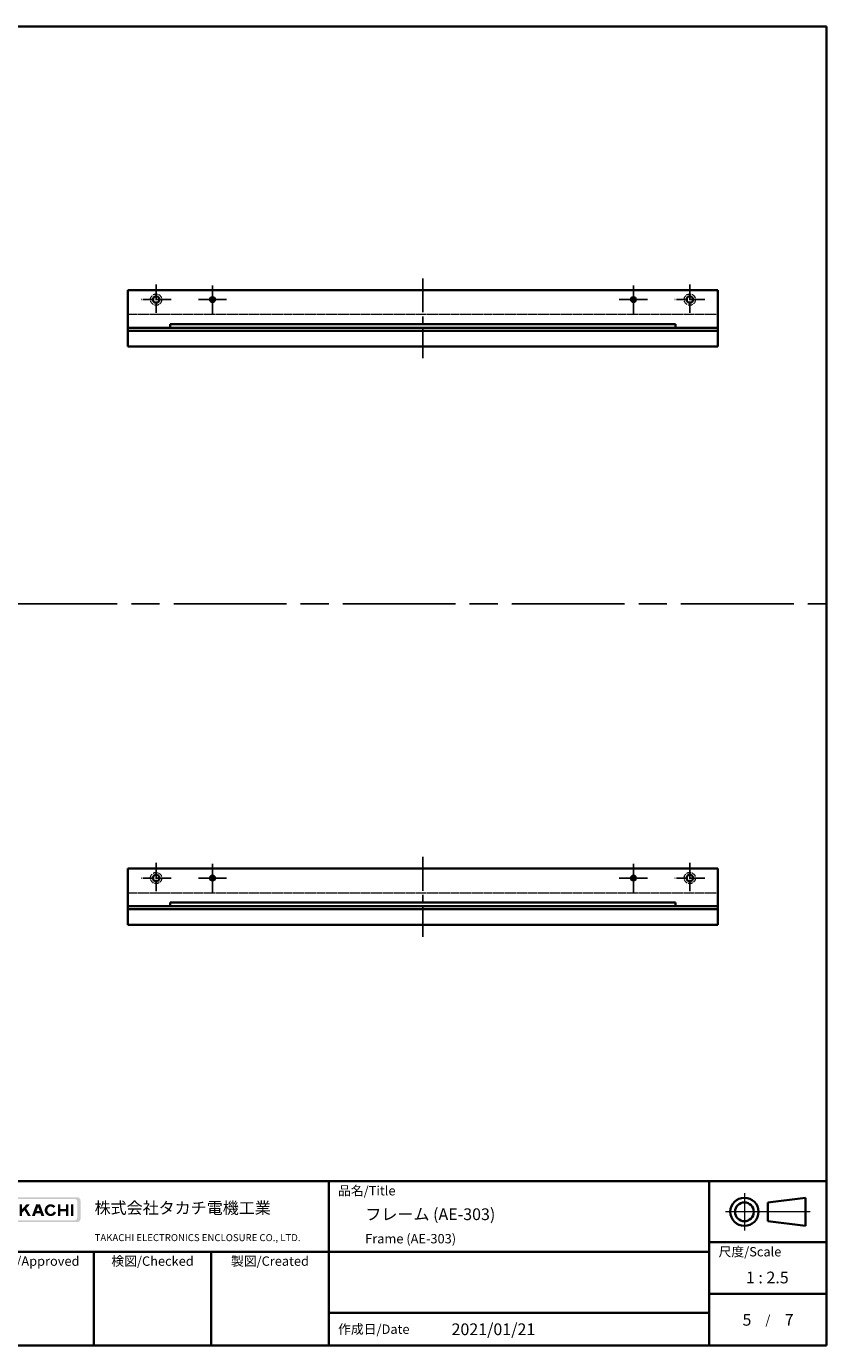
# Model space of a CAD drawing. Units: millimetres. Extents: x 72 to 9908, y 40 to 1445.
# Drawn here: x 7116 to 7542, y 40 to 742 of the extents above; entities that cross this region are included whole.
import ezdxf

# ---------------------------------------------------------------- set-up
doc = ezdxf.new("R2010")
doc.units = ezdxf.units.MM
doc.header["$LTSCALE"] = 5
doc.linetypes.add('AM_ISO08W050', pattern=[18, 12, -1.5, 3, -1.5])
doc.linetypes.add('DASHED', pattern=[0.2067, 0.1654, -0.0413])
for name, color, linetype, lineweight in [('AM_7', 4, 'AM_ISO08W050', 25), ('Border (ISO)', 7, 'Continuous', 35), ('Hatch (ISO)', 1, 'Continuous', 18), ('Hidden (ISO)', 7, 'DASHED', 18), ('Title (ISO)', 7, 'Continuous', 35), ('Visible (ISO)', 7, 'Continuous', 35), ('Visible Narrow (ISO)', 7, 'Continuous', 25)]:
    doc.layers.add(name, color=color, linetype=linetype, lineweight=lineweight)
doc.styles.add('Note Text (TK)', font='txt')
doc.styles.add('文字スタイル67', font='arial.ttf')

# ---------------------------------------------------------------- blocks, each defined once
blk = doc.blocks.new('図面枠 tk図枠')
at = {"layer": 'Border (ISO)'}
for p, q in [((14.49999999999999, 289), (405.4999999999999, 289)), ((14.49999999999999, 289), (14.50000000000001, 8.000000000000007)), ((405.4999999999999, 289), (405.4999999999999, 8.000000000000007)), ((14.50000000000001, 8.000000000000007), (405.4999999999999, 8.000000000000007))]:
    blk.add_line(p, q, dxfattribs=at)
blk = doc.blocks.new('表題欄 tk表題欄')
at = {"layer": 'Hatch (ISO)'}
h = blk.add_hatch(color=256, dxfattribs=at)
edge = h.paths.add_edge_path(flags=0)
edge.add_arc((95.57537688673352, 236.2990653650367), 0.5958259999999996, 269.9999999999897, 360)
edge.add_line((96.17120288673351, 236.2990653650368), (96.17120288673348, 239.7107813650365))
edge.add_arc((95.5753768867335, 239.7107813650366), 0.5958259999999996, 0, 90.0000000000068)
edge.add_line((95.57537688673342, 240.3066073650366), (79.13710888673356, 240.3066073650366))
edge.add_arc((79.13710888673353, 239.7107813650366), 0.5958259999999996, 89.99999999999744, 180)
edge.add_line((78.54128288673353, 239.7107813650365), (78.54128288673331, 236.2990653650368))
edge.add_arc((79.13710888673332, 236.2990653650365), 0.5958259999999996, 180, 270.0000000000231)
edge.add_line((79.13710888673356, 235.7032393650365), (95.57537688673342, 235.7032393650367))
edge = h.paths.add_edge_path()
edge.add_line((77.83935088673357, 239.9556413650366), (77.83935088673357, 236.0542053650368))
edge.add_arc((78.54128288673346, 236.0542053650367), 0.7019319999998935, 180, 270.0000000000087)
edge.add_line((78.54128288673357, 235.3522733650368), (96.17120288673352, 235.3522733650368))
edge.add_arc((96.17120288673351, 236.0542053650367), 0.7019319999998921, 270, 360)
edge.add_line((96.8731348867334, 236.0542053650368), (96.87313488673352, 239.9556413650366))
edge.add_arc((96.1712028867336, 239.9556413650367), 0.7019319999998921, 0, 90.00000000000873)
edge.add_line((96.17120288673348, 240.6575733650367), (78.54128288673357, 240.6575733650366))
edge.add_arc((78.54128288673357, 239.9556413650366), 0.7019319999999984, 90, 180)
for points in [[(79.07181288673355, 239.1476033650369), (79.07181288673355, 238.6578833650367), (79.92066088673353, 238.6578833650367), (79.92066088673353, 236.6581933650368), (80.50832488673353, 236.6581933650368), (80.50832488673353, 238.6578833650367), (81.35717288673355, 238.6578833650367), (81.35717288673355, 239.1476033650369)], [(85.68407849525303, 236.6581933650368), (84.9434673993943, 237.8918698287545), (84.41792288673358, 237.3246628822781), (84.41792288673358, 236.6581933650368), (83.89555488673355, 236.6581933650368), (83.89555488673355, 239.1476033650369), (84.41792288673358, 239.1476033650369), (84.41792288673358, 238.0993979968839), (85.38913556809511, 239.1476033650369), (86.10696490847272, 239.1476033650369), (85.31925422435492, 238.2974470774499), (86.30334488673353, 236.6581933650368)], [(92.09142939614459, 239.1476033650369), (92.09142939614459, 236.6581933650368), (92.60971639614465, 236.6581933650368), (92.60971639614465, 237.6580383650368), (93.76872039614462, 237.6580383650368), (93.76872039614462, 236.6581933650368), (94.28700739614459, 236.6581933650368), (94.28700739614459, 239.1476033650369), (93.76872039614462, 239.1476033650369), (93.76872039614462, 238.1477583650367), (92.60971639614465, 238.1477583650367), (92.60971639614465, 239.1476033650369)], [(94.84202339614467, 239.1476033650369), (94.84202339614467, 236.6581933650368), (95.36439139614473, 236.6581933650368), (95.36439139614473, 239.1476033650369)]]:
    blk.add_hatch(color=256, dxfattribs=at).paths.add_polyline_path(points)
h = blk.add_hatch(color=256, dxfattribs=at)
h.paths.add_polyline_path([(82.59020695886475, 237.7110913650368), (81.95242681460243, 237.7110913650368), (82.27131688673356, 238.5794973650367)], flags=0)
h.paths.add_polyline_path([(82.77903014574996, 237.1968853650368), (81.76360362771717, 237.1968853650368), (81.56578886050404, 236.6581933650368), (80.94907288673355, 236.6581933650368), (81.86321688673357, 239.1476033650369), (82.67941688673353, 239.1476033650369), (83.59356088673351, 236.6581933650368), (82.97684491296302, 236.6581933650368)])
h = blk.add_hatch(color=256, dxfattribs=at)
h.paths.add_polyline_path([(87.52707281460246, 237.7110913650368), (88.16485295886469, 237.7110913650368), (87.84596288673359, 238.5794973650367)], flags=0)
h.paths.add_polyline_path([(87.14043486050403, 236.6581933650368), (87.3382496277172, 237.1968853650368), (88.35367614574989, 237.1968853650368), (88.551490912963, 236.6581933650368), (89.16820688673343, 236.6581933650368), (88.25406288673352, 239.1476033650369), (87.43786288673356, 239.1476033650369), (86.52371888673358, 236.6581933650368)])
h = blk.add_hatch(color=256, dxfattribs=at)
edge = h.paths.add_edge_path()
edge.add_arc((90.52309888673334, 237.9028983650369), 1.273272000000011, 38.55054079078439, 336.5820184016556)
edge.add_line((91.69149139614446, 237.3968543650369), (91.17255542714857, 237.6216113977801))
edge.add_ellipse((90.52309888673352, 237.9028983650369), major_axis=(0, -0.7998759999999119), ratio=0.8673469387756529, start_angle=128.5505407907963, end_angle=426.582018401653, ccw=False)
edge.add_line((91.09381514418376, 238.3576891122095), (91.51887237036831, 238.6964075050431))
at = {"layer": 'Title (ISO)'}
for p, q in [((74.70882392282105, 244.052739026017), (255.7088239228211, 244.052739026017)), ((74.70882392282105, 209.052739026017), (74.70882392282105, 244.052739026017)), ((149.7088239228211, 244.052739026017), (149.7088239228211, 209.052739026017)), ((230.7088239228211, 244.052739026017), (230.7088239228211, 209.052739026017)), ((255.7088239228211, 244.052739026017), (255.7088239228211, 209.052739026017)), ((243.2088239228211, 239.552739026017), (251.2088239228211, 240.5527390260171)), ((243.2088239228211, 239.552739026017), (243.2088239228211, 235.552739026017)), ((251.2088239228211, 234.552739026017), (251.2088239228211, 240.5527390260171)), ((243.2088239228211, 235.552739026017), (251.2088239228211, 234.552739026017)), ((230.7088239228211, 231.052739026017), (255.7088239228211, 231.052739026017)), ((74.70882392282105, 229.052739026017), (230.7088239228211, 229.052739026017)), ((99.70882392282108, 229.052739026017), (99.70882392282108, 209.052739026017)), ((124.708823922821, 229.052739026017), (124.708823922821, 209.052739026017)), ((230.7088239228211, 220.052739026017), (255.7088239228211, 220.052739026017)), ((149.7088239228211, 216.052739026017), (230.7088239228211, 216.052739026017)), ((255.7088239228211, 209.052739026017), (74.70882392282105, 209.052739026017))]:
    blk.add_line(p, q, dxfattribs=at)
at = {"layer": 'Title (ISO)', "color": 4, "lineweight": 18}
for p, q in [((238.2088239228211, 241.552739026017), (238.2088239228211, 233.552739026017)), ((252.2088239228211, 237.552739026017), (234.2088239228211, 237.552739026017))]:
    blk.add_line(p, q, dxfattribs=at)
at = {"layer": 'Title (ISO)'}
for radius in [3, 2]:
    blk.add_circle((238.2088239228211, 237.552739026017), radius, dxfattribs=at)
at = {"layer": 'Title (ISO)', "color": 1, "char_height": 2.000000029802322, "line_spacing_factor": 1.5, "style": 'Note Text (TK)'}
for s, insert, attachment_point in [('\\fＭＳ Ｐゴシック|b0|i0;\\H2.0000;品名/Title', (151.708823922821, 242.052739026017), 4), ('\\fＭＳ Ｐゴシック|b0|i0;\\H2.0000;承認/Approved', (87.20882392282108, 227.052739026017), 5), ('\\fＭＳ Ｐゴシック|b0|i0;\\H2.0000;検図/Checked', (112.208823922821, 227.052739026017), 5), ('\\fＭＳ Ｐゴシック|b0|i0;\\H2.0000;製図/Created', (137.2088239228211, 227.052739026017), 5), ('\\fＭＳ Ｐゴシック|b0|i0;\\H2.0000;尺度/Scale', (232.7088239228211, 229.052739026017), 4), ('\\fＭＳ Ｐゴシック|b0|i0;\\H2.0000;作成日/Date', (151.708823922821, 212.552739026017), 4)]:
    blk.add_mtext(s, dxfattribs=dict(at, insert=insert, attachment_point=attachment_point))
at = {"layer": 'Title (ISO)', "color": 7, "line_spacing_factor": 1.5, "style": 'Note Text (TK)'}
for s, insert, char_height, attachment_point in [('株式会社タカチ電機工業', (99.87313488673345, 238.052739026017), 2.5, 4), ('\\fArial|b0|i0;\\H1.4986;TAKACHI ELECTRONICS ENCLOSURE CO., LTD.', (99.87313488673342, 232.052739026017), 1.49859994649887, 4), ('\\fＭＳ Ｐゴシック|b0|i0;\\H2.0000;/', (243.2088239228211, 214.552739026017), 2.000000029802322, 5)]:
    blk.add_mtext(s, dxfattribs=dict(at, insert=insert, char_height=char_height, attachment_point=attachment_point))
at = {"layer": 'Title (ISO)', "color": 7}
for tag, p, height, style in [('<品名>_001', (157.4957557410029, 235.774329935108), 2.5, 'Note Text (TK)'), ('<Title>_001', (157.489178626233, 230.5520568828656), 2.000000029802322, '文字スタイル67'), ('<尺度>_001', (239.8139375591847, 222.3098412987444), 2.5, 'Note Text (TK)'), ('作成日_001', (175.6250171046392, 211.2814322078352), 2.5, 'Note Text (TK)'), ('<ページ_No.>_001', (237.9488807410029, 213.302739026017), 2.5, 'Note Text (TK)'), ('<総ページ数>_001', (246.7926307410029, 213.302739026017), 2.5, 'Note Text (TK)')]:
    blk.add_attdef(tag, p, '', height=height, dxfattribs=dict(at, style=style))

msp = doc.modelspace()

# ---------------------------------------------------------------- linework, layer by layer
at = {"layer": 'AM_7', "ltscale": 0.1}
for p, q in [((7184.658584445415, 605), (7184.658584445415, 589)), ((7214.658584445416, 604.4795), (7214.658584445416, 589.5205)), ((7438.658584445414, 604.4795), (7438.658584445414, 589.5205)), ((7468.658584445416, 605), (7468.658584445416, 589)), ((7192.658584445415, 597), (7176.658584445416, 597)), ((7222.138084445416, 597), (7207.179084445415, 597)), ((7446.138084445415, 597), (7431.179084445415, 597)), ((7476.658584445416, 597), (7460.658584445416, 597)), ((7184.658584445414, 297), (7184.658584445414, 281)), ((7214.658584445413, 296.4795), (7214.658584445413, 281.5205)), ((7438.658584445414, 296.4795), (7438.658584445414, 281.5205)), ((7468.658584445414, 297), (7468.658584445414, 281)), ((7192.658584445414, 289), (7176.658584445414, 289)), ((7222.138084445415, 289), (7207.179084445414, 289)), ((7446.138084445414, 289), (7431.179084445415, 289)), ((7476.658584445414, 289), (7460.658584445415, 289))]:
    msp.add_line(p, q, dxfattribs=at)
at = {"layer": 'AM_7', "ltscale": 0.3}
for p, q in [((7326.658584445415, 608.2500000000001), (7326.658584445414, 565.7499999999999)), ((7326.658584445415, 300.25), (7326.658584445413, 257.75))]:
    msp.add_line(p, q, dxfattribs=at)
at = {"layer": 'AM_7'}
msp.add_line((6564, 435), (7541.5, 435), dxfattribs=at)
at = {"layer": 'Hidden (ISO)'}
for p, q in [((7483.658584445413, 589), (7169.658584445413, 589)), ((7483.658584445413, 281), (7169.658584445413, 281))]:
    msp.add_line(p, q, dxfattribs=at)
at = {"layer": 'Hidden (ISO)', "ltscale": 3}
for centre in [(7184.658584445414, 597), (7468.658584445414, 597), (7184.658584445412, 289), (7468.658584445413, 289)]:
    msp.add_circle(centre, 3, dxfattribs=at)
at = {"layer": 'Visible (ISO)'}
for p, q in [((7169.658584445416, 582.0000000000001), (7169.658584445416, 602)), ((7483.658584445416, 602), (7169.658584445416, 602)), ((7483.658584445416, 602), (7483.658584445416, 582.0000000000001)), ((7192.158584445421, 584), (7192.158584445421, 582.0000000000001)), ((7461.158584445421, 584), (7192.158584445421, 584)), ((7461.158584445421, 582.0000000000001), (7461.158584445421, 584)), ((7169.658584445413, 580.4000000000001), (7169.658584445413, 582.0000000000001)), ((7192.158584445415, 582.0000000000001), (7169.658584445416, 582.0000000000001)), ((7169.658584445413, 572), (7169.658584445416, 580.4000000000001)), ((7483.658584445416, 580.4000000000001), (7169.658584445416, 580.4000000000001)), ((7461.158584445421, 582.0000000000001), (7192.158584445421, 582.0000000000001)), ((7483.658584445416, 582.0000000000001), (7461.158584445415, 582.0000000000001)), ((7483.658584445413, 582.0000000000001), (7483.658584445413, 580.4000000000001)), ((7483.658584445416, 580.4000000000001), (7483.658584445413, 572)), ((7483.658584445413, 572), (7169.658584445413, 572)), ((7169.658584445413, 274), (7169.658584445413, 294)), ((7483.658584445414, 294), (7169.658584445413, 294)), ((7483.658584445414, 294), (7483.658584445414, 274)), ((7169.658584445413, 272.4), (7169.658584445413, 274)), ((7192.158584445415, 274), (7169.658584445413, 274)), ((7192.15858444542, 276), (7192.15858444542, 274)), ((7461.158584445421, 276), (7192.15858444542, 276)), ((7461.158584445421, 274), (7192.15858444542, 274)), ((7461.158584445421, 274), (7461.158584445421, 276)), ((7483.658584445414, 274), (7461.158584445415, 274)), ((7483.658584445413, 274), (7483.658584445413, 272.4)), ((7169.658584445413, 264), (7169.658584445413, 272.4)), ((7483.658584445414, 272.4), (7169.658584445413, 272.4)), ((7483.658584445414, 272.4), (7483.658584445413, 264)), ((7483.658584445413, 264), (7169.658584445413, 264))]:
    msp.add_line(p, q, dxfattribs=at)
for centre, radius in [((7184.658584445415, 597), 1.749999999999999), ((7214.658584445416, 597), 1.2295), ((7438.658584445414, 597), 1.2295), ((7468.658584445416, 597), 1.749999999999999), ((7184.658584445415, 289), 1.749999999999999), ((7214.658584445415, 289), 1.2295), ((7438.658584445414, 289), 1.2295), ((7468.658584445414, 289), 1.749999999999999)]:
    msp.add_circle(centre, radius, dxfattribs=at)
at = {"layer": 'Visible Narrow (ISO)'}
for centre in [(7214.658584445416, 597), (7438.658584445414, 597), (7214.658584445415, 289), (7438.658584445414, 289)]:
    msp.add_circle(centre, 1.5, dxfattribs=at)

# ---------------------------------------------------------------- block references
at = {"xscale": 2.5, "yscale": 2.5, "zscale": 2.5}
msp.add_blockref('図面枠 tk図枠', (6527.750000000001, 19.99999999999998), dxfattribs=at)
ref = msp.add_blockref('表題欄 tk表題欄', (6902.227940192948, -482.6318475650425), dxfattribs=dict(xscale=2.5, yscale=2.5, zscale=2.5))
ref.add_attrib('<品名>_001', 'フレーム (AE-303)', (7296.038352272727, 106.8394886363636), dxfattribs={"layer": 'Title (ISO)', "color": 7, "height": 6.25, "style": 'Note Text (TK)'})
ref.add_attrib('<尺度>_001', '1 : 2.5', (7498.566761363637, 73.14275568181826), dxfattribs={"layer": 'Title (ISO)', "color": 7, "height": 6.25, "style": 'Note Text (TK)'})
ref.add_attrib('作成日_001', '2021/01/21', (7341.894176136363, 45.57173295454549), dxfattribs={"layer": 'Title (ISO)', "color": 7, "height": 6.25, "style": 'Note Text (TK)'})
ref.add_attrib('<Title>_001', 'Frame (AE-303)', (7295.92701226977, 94.44236013677484), dxfattribs={"layer": 'Title (ISO)', "color": 7, "height": 5.000000074505805, "style": '文字スタイル67'})
ref.add_attrib('<ページ_No.>_001', '5', (7496.727272727273, 50.62500000000001), dxfattribs={"layer": 'Title (ISO)', "color": 7, "height": 6.25, "style": 'Note Text (TK)'})
ref.add_attrib('<総ページ数>_001', '7', (7519.209517045455, 50.62500000000001), dxfattribs={"layer": 'Title (ISO)', "color": 7, "height": 6.25, "style": 'Note Text (TK)'})

doc.saveas('drawing.dxf')
